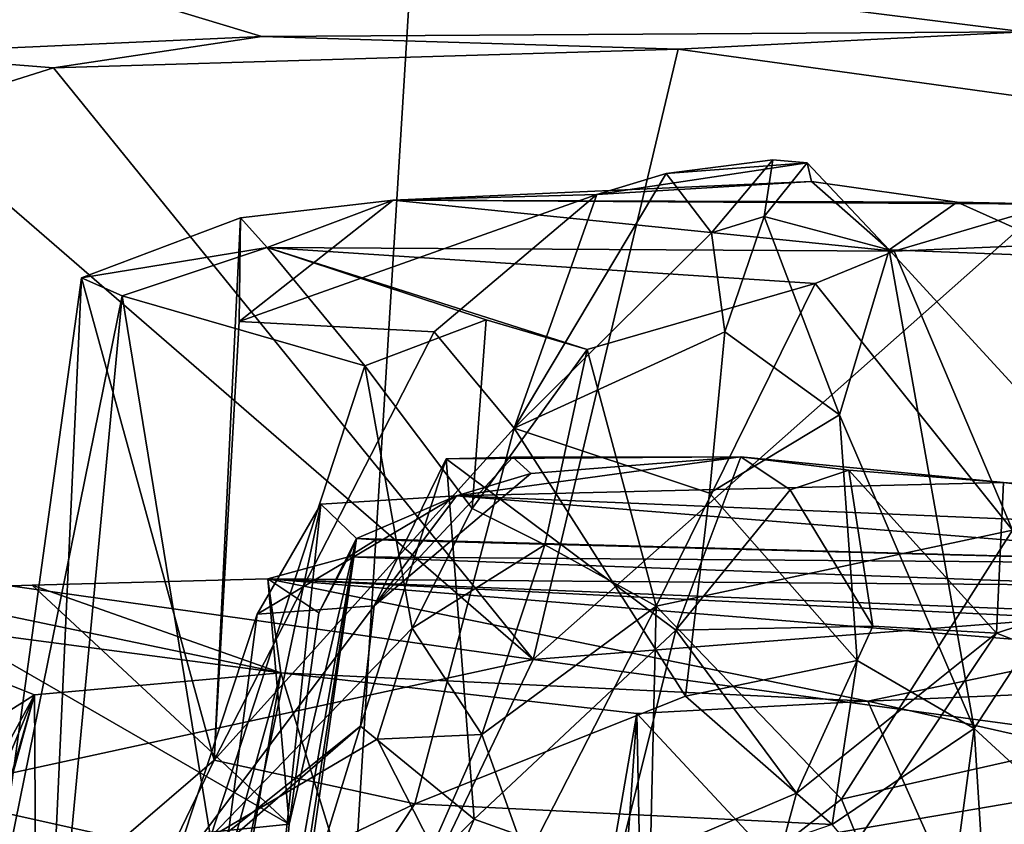
# Model space of a CAD drawing. Units: metres. Extents: x 25.56 to 31.88, y -3.82 to 4.26.
# Drawn here: x 26.13 to 26.47, y -2.42 to -2.15 of the extents above; entities that cross this region are included whole.
import ezdxf

# ---------------------------------------------------------------- set-up
doc = ezdxf.new("R2010")
doc.units = ezdxf.units.M

msp = doc.modelspace()

# ---------------------------------------------------------------- linework, layer by layer
at = {"layer": '1'}
for points in [[(27.68304, -0.92569, -1.52853), (26.18289, -3.4984, -1.47957), (26.32669, -1.16953, -1.51874)], [(26.75819, -3.01547, -1.49083), (26.18289, -3.4984, -1.47957), (27.68304, -0.92569, -1.52853)], [(25.61019, -2.24595, -1.49431), (25.63627, -1.83803, -1.50067), (26.32669, -1.16953, -1.51874)], [(25.61019, -2.24595, -1.49431), (26.32669, -1.16953, -1.51874), (26.18289, -3.4984, -1.47957)], [(26.02401, -2.09284, 11.49579), (26.08407, -2.15695, 10.81528), (26.21623, -2.15091, 10.8936)], [(26.02401, -2.09284, 11.49579), (26.21623, -2.15091, 10.8936), (26.47813, -2.1493, 10.98425)], [(26.47813, -2.1493, 10.98425), (26.93548, -2.14108, 11.20263), (26.02401, -2.09284, 11.49579)], [(26.08407, -2.15695, 10.81528), (26.14465, -2.16167, 10.84043), (26.21623, -2.15091, 10.8936)], [(26.21623, -2.15091, 10.8936), (26.14465, -2.16167, 10.84043), (26.35932, -2.15529, 10.93591)], [(26.47813, -2.1493, 10.98425), (26.21623, -2.15091, 10.8936), (26.35932, -2.15529, 10.93591)], [(26.47813, -2.1493, 10.98425), (26.35932, -2.15529, 10.93591), (26.52098, -2.17761, 10.97457)], [(26.35932, -2.15529, 10.93591), (26.14465, -2.16167, 10.84043), (26.30945, -2.36495, 10.88454)], [(26.35932, -2.15529, 10.93591), (26.30945, -2.36495, 10.88454), (26.52098, -2.17761, 10.97457)], [(26.08407, -2.15695, 10.81528), (26.09334, -2.17786, 10.80016), (26.14465, -2.16167, 10.84043)], [(26.14465, -2.16167, 10.84043), (26.09334, -2.17786, 10.80016), (26.30945, -2.36495, 10.88454)], [(26.09334, -2.17786, 10.80016), (26.09472, -2.33478, 10.778), (26.30945, -2.36495, 10.88454)], [(26.52098, -2.17761, 10.97457), (26.30945, -2.36495, 10.88454), (26.57936, -2.34402, 10.96125)], [(26.40373, -2.19431, 10.43199), (26.33138, -2.20523, 10.33966), (26.40522, -2.20079, 10.34754)], [(26.35525, -2.19806, 10.42094), (26.33138, -2.20523, 10.33966), (26.40373, -2.19431, 10.43199)], [(26.37078, -2.21843, 10.4379), (26.35525, -2.19806, 10.42094), (26.39193, -2.19337, 10.43278)], [(26.35525, -2.19806, 10.42094), (26.40373, -2.19431, 10.43199), (26.39193, -2.19337, 10.43278)], [(26.37078, -2.21843, 10.4379), (26.39193, -2.19337, 10.43278), (26.38888, -2.21276, 10.44576)], [(26.39193, -2.19337, 10.43278), (26.40373, -2.19431, 10.43199), (26.38888, -2.21276, 10.44576)], [(26.40373, -2.19431, 10.43199), (26.43182, -2.22421, 10.3725), (26.38888, -2.21276, 10.44576)], [(26.40373, -2.19431, 10.43199), (26.40522, -2.20079, 10.34754), (26.43182, -2.22421, 10.3725)], [(26.30295, -2.28547, 10.38714), (26.33138, -2.20523, 10.33966), (26.35525, -2.19806, 10.42094)], [(26.30295, -2.28547, 10.38714), (26.35525, -2.19806, 10.42094), (26.37078, -2.21843, 10.4379)], [(26.33138, -2.20523, 10.33966), (26.26143, -2.20722, 10.24902), (26.40522, -2.20079, 10.34754)], [(26.40522, -2.20079, 10.34754), (26.26143, -2.20722, 10.24902), (26.45524, -2.20792, 10.3134)], [(26.43182, -2.22421, 10.3725), (26.40522, -2.20079, 10.34754), (26.45524, -2.20792, 10.3134)], [(26.33138, -2.20523, 10.33966), (26.20843, -2.24882, 10.27701), (26.26143, -2.20722, 10.24902)], [(26.27549, -2.25245, 10.33959), (26.20843, -2.24882, 10.27701), (26.33138, -2.20523, 10.33966)], [(26.30295, -2.28547, 10.38714), (26.27549, -2.25245, 10.33959), (26.33138, -2.20523, 10.33966)], [(26.20843, -2.24882, 10.27701), (26.20886, -2.21322, 10.25861), (26.26143, -2.20722, 10.24902)], [(26.20886, -2.21322, 10.25861), (26.2181, -2.22348, 9.88615), (26.26143, -2.20722, 10.24902)], [(26.26143, -2.20722, 10.24902), (26.2181, -2.22348, 9.88615), (26.43364, -2.22474, 10.05208)], [(26.26143, -2.20722, 10.24902), (26.43364, -2.22474, 10.05208), (26.48832, -2.20856, 10.26949)], [(26.45524, -2.20792, 10.3134), (26.26143, -2.20722, 10.24902), (26.48832, -2.20856, 10.26949)], [(26.43182, -2.22421, 10.3725), (26.45524, -2.20792, 10.3134), (26.49736, -2.22675, 10.28219)], [(26.48832, -2.20856, 10.26949), (26.43364, -2.22474, 10.05208), (26.5875, -2.21827, 10.1465)], [(26.45524, -2.20792, 10.3134), (26.48832, -2.20856, 10.26949), (26.49736, -2.22675, 10.28219)], [(26.1543, -2.23388, 10.11006), (26.20886, -2.21322, 10.25861), (26.19985, -2.3996, 10.30688)], [(26.1543, -2.23388, 10.11006), (26.2181, -2.22348, 9.88615), (26.20886, -2.21322, 10.25861)], [(26.19985, -2.3996, 10.30688), (26.20886, -2.21322, 10.25861), (26.20843, -2.24882, 10.27701)], [(26.37078, -2.21843, 10.4379), (26.38888, -2.21276, 10.44576), (26.37542, -2.25238, 10.42413)], [(26.37542, -2.25238, 10.42413), (26.38888, -2.21276, 10.44576), (26.41483, -2.28095, 10.40505)], [(26.41483, -2.28095, 10.40505), (26.38888, -2.21276, 10.44576), (26.43182, -2.22421, 10.3725)], [(26.37078, -2.21843, 10.4379), (26.37542, -2.25238, 10.42413), (26.30295, -2.28547, 10.38714)], [(26.47424, -2.32057, 10.01797), (26.5875, -2.21827, 10.1465), (26.43364, -2.22474, 10.05208)], [(26.1543, -2.23388, 10.11006), (26.16821, -2.24009, 9.9639), (26.2181, -2.22348, 9.88615)], [(26.2181, -2.22348, 9.88615), (26.16821, -2.24009, 9.9639), (26.25167, -2.26407, 9.84446)], [(26.2181, -2.22348, 9.88615), (26.25167, -2.26407, 9.84446), (26.29332, -2.24835, 9.85875)], [(26.2181, -2.22348, 9.88615), (26.29332, -2.24835, 9.85875), (26.32805, -2.25854, 9.90439)], [(26.2181, -2.22348, 9.88615), (26.32805, -2.25854, 9.90439), (26.40641, -2.23582, 10.00716)], [(26.43364, -2.22474, 10.05208), (26.2181, -2.22348, 9.88615), (26.40641, -2.23582, 10.00716)], [(26.47424, -2.32057, 10.01797), (26.43364, -2.22474, 10.05208), (26.40641, -2.23582, 10.00716)], [(26.43182, -2.22421, 10.3725), (26.4611, -2.38867, 10.38587), (26.41483, -2.28095, 10.40505)], [(26.43182, -2.22421, 10.3725), (26.49736, -2.22675, 10.28219), (26.51172, -2.31115, 10.30337)], [(26.4611, -2.38867, 10.38587), (26.43182, -2.22421, 10.3725), (26.51172, -2.31115, 10.30337)], [(26.14454, -2.44711, 10.18833), (26.12172, -2.46867, 10.08095), (26.1543, -2.23388, 10.11006)], [(26.12172, -2.46867, 10.08095), (26.16821, -2.24009, 9.9639), (26.1543, -2.23388, 10.11006)], [(26.14454, -2.44711, 10.18833), (26.1543, -2.23388, 10.11006), (26.19985, -2.3996, 10.30688)], [(26.40641, -2.23582, 10.00716), (26.32805, -2.25854, 9.90439), (26.35173, -2.34667, 9.9067)], [(26.40641, -2.23582, 10.00716), (26.35173, -2.34667, 9.9067), (26.47424, -2.32057, 10.01797)], [(26.16821, -2.24009, 9.9639), (26.12172, -2.46867, 10.08095), (26.14867, -2.44803, 9.95651)], [(26.16821, -2.24009, 9.9639), (26.14867, -2.44803, 9.95651), (26.19856, -2.42605, 9.86934)], [(26.16821, -2.24009, 9.9639), (26.19856, -2.42605, 9.86934), (26.25167, -2.26407, 9.84446)], [(26.18289, -3.4984, -1.47957), (25.603, -2.44482, -1.49014), (25.61019, -2.24595, -1.49431)], [(26.20843, -2.24882, 10.27701), (26.27549, -2.25245, 10.33959), (26.19985, -2.3996, 10.30688)], [(26.25167, -2.26407, 9.84446), (26.28856, -2.31312, 9.81786), (26.29332, -2.24835, 9.85875)], [(26.29332, -2.24835, 9.85875), (26.28856, -2.31312, 9.81786), (26.32805, -2.25854, 9.90439)], [(26.19985, -2.3996, 10.30688), (26.27549, -2.25245, 10.33959), (26.30295, -2.28547, 10.38714)], [(26.30295, -2.28547, 10.38714), (26.37542, -2.25238, 10.42413), (26.37017, -2.30783, 10.41762)], [(26.37542, -2.25238, 10.42413), (26.41483, -2.28095, 10.40505), (26.37017, -2.30783, 10.41762)], [(26.32805, -2.25854, 9.90439), (26.28856, -2.31312, 9.81786), (26.31357, -2.32562, 9.86952)], [(26.32805, -2.25854, 9.90439), (26.31357, -2.32562, 9.86952), (26.35173, -2.34667, 9.9067)], [(26.25167, -2.26407, 9.84446), (26.19856, -2.42605, 9.86934), (26.26787, -2.35421, 9.81517)], [(26.25167, -2.26407, 9.84446), (26.26787, -2.35421, 9.81517), (26.28856, -2.31312, 9.81786)], [(26.42089, -2.36532, 10.42242), (26.37017, -2.30783, 10.41762), (26.41483, -2.28095, 10.40505)], [(26.4611, -2.38867, 10.38587), (26.42089, -2.36532, 10.42242), (26.41483, -2.28095, 10.40505)], [(26.26882, -2.41464, 10.39429), (26.19985, -2.3996, 10.30688), (26.30295, -2.28547, 10.38714)], [(26.30295, -2.28547, 10.38714), (26.36187, -2.37759, 10.43473), (26.26882, -2.41464, 10.39429)], [(26.36187, -2.37759, 10.43473), (26.30295, -2.28547, 10.38714), (26.37017, -2.30783, 10.41762)], [(26.2502, -2.38793, 9.15927), (26.27958, -2.29604, 9.19167), (26.28928, -2.41986, 9.19839)], [(26.25485, -2.34658, 9.11302), (26.27958, -2.29604, 9.19167), (26.2502, -2.38793, 9.15927)], [(26.25485, -2.34658, 9.11302), (26.30248, -2.29545, 9.1356), (26.27958, -2.29604, 9.19167)], [(26.30248, -2.29545, 9.1356), (26.25485, -2.34658, 9.11302), (26.30876, -2.30107, 9.0947)], [(26.27958, -2.29604, 9.19167), (26.30248, -2.29545, 9.1356), (26.38083, -2.2954, 9.19631)], [(26.27958, -2.29604, 9.19167), (26.38083, -2.2954, 9.19631), (26.35856, -2.35491, 9.19582)], [(26.28928, -2.41986, 9.19839), (26.27958, -2.29604, 9.19167), (26.35856, -2.35491, 9.19582)], [(26.38083, -2.2954, 9.19631), (26.30876, -2.30107, 9.0947), (26.28316, -2.30871, 9.00442)], [(26.38083, -2.2954, 9.19631), (26.28316, -2.30871, 9.00442), (26.47111, -2.30414, 9.09504)], [(26.30248, -2.29545, 9.1356), (26.30876, -2.30107, 9.0947), (26.38083, -2.2954, 9.19631)], [(26.38083, -2.2954, 9.19631), (26.39781, -2.30669, 9.19511), (26.35856, -2.35491, 9.19582)], [(26.39781, -2.30669, 9.19511), (26.38083, -2.2954, 9.19631), (26.41795, -2.29996, 9.17141)], [(26.41795, -2.29996, 9.17141), (26.38083, -2.2954, 9.19631), (26.47111, -2.30414, 9.09504)], [(26.30876, -2.30107, 9.0947), (26.25485, -2.34658, 9.11302), (26.28316, -2.30871, 9.00442)], [(26.41795, -2.29996, 9.17141), (26.42631, -2.35349, 9.17105), (26.39781, -2.30669, 9.19511)], [(26.41795, -2.29996, 9.17141), (26.47111, -2.30414, 9.09504), (26.46879, -2.35592, 9.13989)], [(26.42631, -2.35349, 9.17105), (26.41795, -2.29996, 9.17141), (26.46879, -2.35592, 9.13989)], [(26.47111, -2.30414, 9.09504), (26.28316, -2.30871, 9.00442), (26.62361, -2.32306, 8.92208)], [(26.59569, -2.31432, 9.00364), (26.46879, -2.35592, 9.13989), (26.47111, -2.30414, 9.09504)], [(26.47111, -2.30414, 9.09504), (26.62361, -2.32306, 8.92208), (26.59569, -2.31432, 9.00364)], [(26.39781, -2.30669, 9.19511), (26.42631, -2.35349, 9.17105), (26.35856, -2.35491, 9.19582)], [(26.36187, -2.37759, 10.43473), (26.37017, -2.30783, 10.41762), (26.42089, -2.36532, 10.42242)], [(26.21462, -2.3494, 9.04655), (26.23652, -2.31159, 8.97804), (26.28316, -2.30871, 9.00442)], [(26.28316, -2.30871, 9.00442), (26.25485, -2.34658, 9.11302), (26.21462, -2.3494, 9.04655)], [(26.23652, -2.31159, 8.97804), (26.2488, -2.32348, 8.88971), (26.28316, -2.30871, 9.00442)], [(26.28316, -2.30871, 9.00442), (26.2488, -2.32348, 8.88971), (26.57584, -2.33221, 8.80846)], [(26.28316, -2.30871, 9.00442), (26.57584, -2.33221, 8.80846), (26.62361, -2.32306, 8.92208)], [(26.51172, -2.31115, 10.30337), (26.51093, -2.43463, 10.31998), (26.4611, -2.38867, 10.38587)], [(26.21462, -2.3494, 9.04655), (26.19202, -2.52123, 9.04837), (26.23652, -2.31159, 8.97804)], [(26.23652, -2.31159, 8.97804), (26.19202, -2.52123, 9.04837), (26.21486, -2.51671, 8.95286)], [(26.23652, -2.31159, 8.97804), (26.21486, -2.51671, 8.95286), (26.2488, -2.32348, 8.88971)], [(26.28856, -2.31312, 9.81786), (26.26787, -2.35421, 9.81517), (26.31357, -2.32562, 9.86952)], [(26.59569, -2.31432, 9.00364), (26.59139, -2.40332, 9.05002), (26.46879, -2.35592, 9.13989)], [(26.47424, -2.32057, 10.01797), (26.35173, -2.34667, 9.9067), (26.41544, -2.41302, 9.95824)], [(26.41544, -2.41302, 9.95824), (26.65747, -2.35844, 10.1408), (26.47424, -2.32057, 10.01797)], [(26.2488, -2.32348, 8.88971), (26.21486, -2.51671, 8.95286), (26.21336, -2.56937, 8.82205)], [(26.21336, -2.56937, 8.82205), (26.21645, -2.5319, 8.7735), (26.2488, -2.32348, 8.88971)], [(26.21645, -2.5319, 8.7735), (26.22561, -2.42157, 8.76322), (26.2488, -2.32348, 8.88971)], [(26.2488, -2.32348, 8.88971), (26.22561, -2.42157, 8.76322), (26.23589, -2.34895, 8.76066)], [(26.2488, -2.32348, 8.88971), (26.23589, -2.34895, 8.76066), (26.24606, -2.32973, 8.7496)], [(26.2488, -2.32348, 8.88971), (26.24606, -2.32973, 8.7496), (26.2554, -2.32393, 8.84752)], [(26.2554, -2.32393, 8.84752), (26.24606, -2.32973, 8.7496), (26.57584, -2.33221, 8.80846)], [(26.2488, -2.32348, 8.88971), (26.2554, -2.32393, 8.84752), (26.57584, -2.33221, 8.80846)], [(26.26787, -2.35421, 9.81517), (26.29191, -2.39075, 9.82877), (26.31357, -2.32562, 9.86952)], [(26.35173, -2.34667, 9.9067), (26.31357, -2.32562, 9.86952), (26.29191, -2.39075, 9.82877)], [(26.21833, -2.33727, 8.71265), (26.51733, -2.33956, 8.63474), (26.24606, -2.32973, 8.7496)], [(26.23589, -2.34895, 8.76066), (26.21833, -2.33727, 8.71265), (26.24606, -2.32973, 8.7496)], [(26.57584, -2.33221, 8.80846), (26.24606, -2.32973, 8.7496), (26.51733, -2.33956, 8.63474)], [(26.09472, -2.33478, 10.778), (26.09773, -2.41098, 10.75899), (26.30945, -2.36495, 10.88454)], [(26.13734, -2.33945, 8.63599), (26.22272, -2.36956, 8.27911), (26.21833, -2.33727, 8.71265)], [(26.13734, -2.33945, 8.63599), (26.21833, -2.33727, 8.71265), (26.22561, -2.42157, 8.76322)], [(26.21833, -2.33727, 8.71265), (26.22272, -2.36956, 8.27911), (26.42453, -2.37932, 8.18361)], [(26.21833, -2.33727, 8.71265), (26.42453, -2.37932, 8.18361), (26.51232, -2.36109, 8.3522)], [(26.21833, -2.33727, 8.71265), (26.51232, -2.36109, 8.3522), (26.49697, -2.34854, 8.4736)], [(26.21833, -2.33727, 8.71265), (26.49697, -2.34854, 8.4736), (26.5096, -2.35158, 8.49916)], [(26.51733, -2.33956, 8.63474), (26.21833, -2.33727, 8.71265), (26.5096, -2.35158, 8.49916)], [(26.22561, -2.42157, 8.76322), (26.21833, -2.33727, 8.71265), (26.23589, -2.34895, 8.76066)], [(26.22561, -2.42157, 8.76322), (26.0377, -2.44083, 8.6022), (26.08602, -2.34111, 8.57993)], [(26.08602, -2.34111, 8.57993), (26.0674, -2.34903, 8.56634), (26.22272, -2.36956, 8.27911)], [(26.08602, -2.34111, 8.57993), (26.22272, -2.36956, 8.27911), (26.13734, -2.33945, 8.63599)], [(26.22561, -2.42157, 8.76322), (26.08602, -2.34111, 8.57993), (26.13734, -2.33945, 8.63599)], [(26.30945, -2.36495, 10.88454), (26.562, -2.39927, 10.93992), (26.57936, -2.34402, 10.96125)], [(26.21462, -2.3494, 9.04655), (26.25485, -2.34658, 9.11302), (26.18461, -2.44022, 9.1067)], [(26.2502, -2.38793, 9.15927), (26.18461, -2.44022, 9.1067), (26.25485, -2.34658, 9.11302)], [(26.30725, -2.43359, 9.81052), (26.35173, -2.34667, 9.9067), (26.29191, -2.39075, 9.82877)], [(26.34909, -2.46449, 9.88429), (26.35173, -2.34667, 9.9067), (26.30725, -2.43359, 9.81052)], [(26.35173, -2.34667, 9.9067), (26.34909, -2.46449, 9.88429), (26.41544, -2.41302, 9.95824)], [(26.0674, -2.34903, 8.56634), (26.0377, -2.44083, 8.6022), (26.13811, -2.37718, 8.4032)], [(26.0674, -2.34903, 8.56634), (26.13811, -2.37718, 8.4032), (26.22272, -2.36956, 8.27911)], [(26.18461, -2.44022, 9.1067), (26.19202, -2.52123, 9.04837), (26.21462, -2.3494, 9.04655)], [(26.19856, -2.42605, 9.86934), (26.25588, -2.3924, 9.82159), (26.26787, -2.35421, 9.81517)], [(26.29191, -2.39075, 9.82877), (26.26787, -2.35421, 9.81517), (26.25588, -2.3924, 9.82159)], [(26.28928, -2.41986, 9.19839), (26.35856, -2.35491, 9.19582), (26.33798, -2.43726, 9.21651)], [(26.4, -2.41091, 9.19465), (26.33798, -2.43726, 9.21651), (26.35856, -2.35491, 9.19582)], [(26.35856, -2.35491, 9.19582), (26.42631, -2.35349, 9.17105), (26.4, -2.41091, 9.19465)], [(26.42631, -2.35349, 9.17105), (26.46879, -2.35592, 9.13989), (26.4, -2.41091, 9.19465)], [(26.37825, -2.49113, 9.24154), (26.4, -2.41091, 9.19465), (26.46879, -2.35592, 9.13989)], [(26.37825, -2.49113, 9.24154), (26.46879, -2.35592, 9.13989), (26.59139, -2.40332, 9.05002)], [(26.41544, -2.41302, 9.95824), (26.45728, -2.51479, 10.0193), (26.65747, -2.35844, 10.1408)], [(26.65747, -2.35844, 10.1408), (26.45728, -2.51479, 10.0193), (26.65036, -2.46092, 10.13523)], [(26.51232, -2.36109, 8.3522), (26.42453, -2.37932, 8.18361), (26.53982, -2.37439, 8.21915)], [(26.09773, -2.41098, 10.75899), (26.26932, -2.44916, 10.83281), (26.30945, -2.36495, 10.88454)], [(26.30945, -2.36495, 10.88454), (26.26932, -2.44916, 10.83281), (26.562, -2.39927, 10.93992)], [(26.42089, -2.36532, 10.42242), (26.41228, -2.42166, 10.48814), (26.36187, -2.37759, 10.43473)], [(26.4611, -2.38867, 10.38587), (26.41228, -2.42166, 10.48814), (26.42089, -2.36532, 10.42242)], [(26.13811, -2.37718, 8.4032), (26.13982, -2.66889, 8.33267), (26.22272, -2.36956, 8.27911)], [(26.13982, -2.66889, 8.33267), (26.17174, -2.66905, 8.28113), (26.22272, -2.36956, 8.27911)], [(26.22272, -2.36956, 8.27911), (26.17174, -2.66905, 8.28113), (26.3028, -2.62952, 8.13812)], [(26.22272, -2.36956, 8.27911), (26.3028, -2.62952, 8.13812), (26.34518, -2.3836, 8.15204)], [(26.22272, -2.36956, 8.27911), (26.34518, -2.3836, 8.15204), (26.42453, -2.37932, 8.18361)], [(26.53982, -2.37439, 8.21915), (26.42453, -2.37932, 8.18361), (26.49587, -2.39548, 8.19673)], [(25.99044, -2.64889, 8.65558), (26.01348, -2.67779, 8.57845), (26.13811, -2.37718, 8.4032)], [(25.99044, -2.64889, 8.65558), (26.13811, -2.37718, 8.4032), (26.0377, -2.44083, 8.6022)], [(26.01348, -2.67779, 8.57845), (26.04872, -2.68535, 8.49815), (26.13811, -2.37718, 8.4032)], [(26.13811, -2.37718, 8.4032), (26.04872, -2.68535, 8.49815), (26.04795, -2.7049, 8.47675)], [(26.13811, -2.37718, 8.4032), (26.04795, -2.7049, 8.47675), (26.13982, -2.66889, 8.33267)], [(26.41228, -2.42166, 10.48814), (26.26882, -2.41464, 10.39429), (26.36187, -2.37759, 10.43473)], [(26.42453, -2.37932, 8.18361), (26.34518, -2.3836, 8.15204), (26.50024, -2.54994, 8.1811)], [(26.42453, -2.37932, 8.18361), (26.50024, -2.54994, 8.1811), (26.49587, -2.39548, 8.19673)], [(26.34518, -2.3836, 8.15204), (26.3028, -2.62952, 8.13812), (26.33145, -2.57852, 8.12996)], [(26.34518, -2.3836, 8.15204), (26.33145, -2.57852, 8.12996), (26.347, -2.47686, 8.13638)], [(26.34518, -2.3836, 8.15204), (26.347, -2.47686, 8.13638), (26.50024, -2.54994, 8.1811)], [(26.2502, -2.38793, 9.15927), (26.17585, -2.45242, 9.12091), (26.18461, -2.44022, 9.1067)], [(26.21856, -2.49026, 9.19807), (26.17585, -2.45242, 9.12091), (26.2502, -2.38793, 9.15927)], [(26.2502, -2.38793, 9.15927), (26.28928, -2.41986, 9.19839), (26.21856, -2.49026, 9.19807)], [(26.45058, -2.46698, 10.46494), (26.41228, -2.42166, 10.48814), (26.4611, -2.38867, 10.38587)], [(26.4611, -2.38867, 10.38587), (26.4686, -2.50928, 10.43101), (26.45058, -2.46698, 10.46494)], [(26.51093, -2.43463, 10.31998), (26.4686, -2.50928, 10.43101), (26.4611, -2.38867, 10.38587)], [(26.25588, -2.3924, 9.82159), (26.19856, -2.42605, 9.86934), (26.27478, -2.42946, 9.79428)], [(26.27478, -2.42946, 9.79428), (26.29191, -2.39075, 9.82877), (26.25588, -2.3924, 9.82159)], [(26.29191, -2.39075, 9.82877), (26.27478, -2.42946, 9.79428), (26.30725, -2.43359, 9.81052)], [(26.26932, -2.44916, 10.83281), (26.53121, -2.53761, 10.85979), (26.562, -2.39927, 10.93992)], [(26.16976, -2.46202, 10.2735), (26.14454, -2.44711, 10.18833), (26.19985, -2.3996, 10.30688)], [(26.16976, -2.46202, 10.2735), (26.19985, -2.3996, 10.30688), (26.26882, -2.41464, 10.39429)], [(26.59139, -2.40332, 9.05002), (26.56309, -2.56905, 9.09362), (26.37825, -2.49113, 9.24154)], [(25.91103, -2.48245, 10.56632), (26.17013, -2.59538, 10.6608), (26.09773, -2.41098, 10.75899)], [(26.09773, -2.41098, 10.75899), (26.17013, -2.59538, 10.6608), (26.26932, -2.44916, 10.83281)], [(26.4, -2.41091, 9.19465), (26.37825, -2.49113, 9.24154), (26.33798, -2.43726, 9.21651)], [(26.22059, -2.48754, 10.38084), (26.16976, -2.46202, 10.2735), (26.26882, -2.41464, 10.39429)], [(26.22059, -2.48754, 10.38084), (26.26882, -2.41464, 10.39429), (26.41228, -2.42166, 10.48814)], [(26.45728, -2.51479, 10.0193), (26.41544, -2.41302, 9.95824), (26.34909, -2.46449, 9.88429)], [(26.22561, -2.42157, 8.76322), (26.21645, -2.5319, 8.7735), (26.0377, -2.44083, 8.6022)], [(26.28928, -2.41986, 9.19839), (26.2407, -2.53281, 9.24047), (26.21856, -2.49026, 9.19807)], [(26.2407, -2.53281, 9.24047), (26.28928, -2.41986, 9.19839), (26.33798, -2.43726, 9.21651)]]:
    msp.add_3dface(points, dxfattribs=at)

doc.saveas('drawing.dxf')
